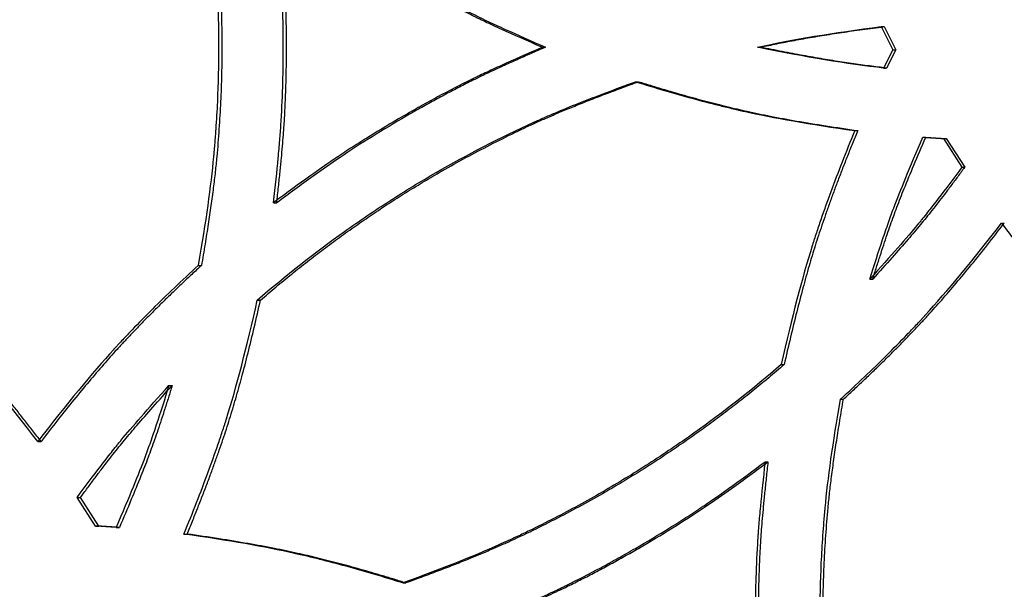
# Model space of a CAD drawing. Units: millimetres. Extents: x 42 to 176, y -64 to 201.
# Drawn here: x 62 to 68, y 137 to 140 of the extents above; entities that cross this region are included whole.
import ezdxf

# ---------------------------------------------------------------- set-up
doc = ezdxf.new("R2010")
doc.units = ezdxf.units.MM

msp = doc.modelspace()

# ---------------------------------------------------------------- linework, layer by layer
at = {"color": 7, "linetype": 'Continuous', "lineweight": 25}
for p, q in [((67.1208, 140.3436), (67.1919, 140.2021)), ((67.1208, 140.3436), (67.1385, 140.3436)), ((67.1385, 140.3436), (67.2096, 140.2021)), ((65.0515, 140.2181), (65.0703, 140.2181)), ((66.3661, 140.2181), (66.3842, 140.2181)), ((67.1919, 140.2021), (67.1357, 140.0909)), ((67.2096, 140.2021), (67.1534, 140.0909)), ((67.1919, 140.2021), (67.2096, 140.2021)), ((67.1357, 140.0909), (67.1534, 140.0909)), ((65.6211, 140.0075), (65.6395, 140.0075)), ((66.9597, 139.7089), (66.9775, 139.7089)), ((67.3749, 139.6682), (67.3925, 139.6682)), ((67.5005, 139.6606), (67.518, 139.6606)), ((67.5005, 139.6606), (67.6134, 139.4856)), ((67.518, 139.6606), (67.6309, 139.4856)), ((67.6134, 139.4856), (67.6309, 139.4856)), ((63.4098, 139.2684), (63.4293, 139.2684)), ((67.8552, 139.1434), (67.8726, 139.1434)), ((62.9497, 138.8859), (62.9695, 138.8859)), ((67.0515, 138.8017), (67.0692, 138.8017)), ((63.3107, 138.6741), (63.3303, 138.6741)), ((66.5104, 138.2798), (66.5284, 138.2798)), ((62.7709, 138.1522), (62.7908, 138.1522)), ((66.8722, 138.068), (66.89, 138.068)), ((61.9697, 137.8105), (61.99, 137.8105)), ((66.4112, 137.6856), (66.4293, 137.6856)), ((62.3232, 137.2933), (62.2106, 137.4683)), ((62.2106, 137.4683), (62.2308, 137.4683)), ((62.3433, 137.2933), (62.2308, 137.4683)), ((62.3232, 137.2933), (62.3433, 137.2933)), ((62.4483, 137.2857), (62.4684, 137.2857)), ((62.8625, 137.245), (62.8823, 137.245)), ((64.1988, 136.9464), (64.218, 136.9464))]:
    msp.add_line(p, q, dxfattribs=at)
for points, knots in [([(62.9497, 141.5502), (62.9912, 141.3279), (63.0224, 141.1057), (63.0535, 140.7727), (63.0613, 140.6617), (63.0691, 140.4953), (63.071, 140.4399), (63.073, 140.3567), (63.0735, 140.329), (63.074, 140.2874), (63.0741, 140.2735), (63.0743, 140.2458), (63.0743, 140.2319), (63.0743, 140.1078), (63.0717, 139.9969), (63.0639, 139.8297), (63.0607, 139.7737), (63.0549, 139.6896), (63.0527, 139.6616), (63.0493, 139.6194), (63.0482, 139.6053), (63.0463, 139.5842), (63.0457, 139.5772), (63.0448, 139.5666), (63.0445, 139.5631), (63.044, 139.5578), (63.0438, 139.5561), (63.0436, 139.5534), (63.0435, 139.5525), (63.0434, 139.5512), (63.0433, 139.5508), (63.0433, 139.5499), (63.0432, 139.5494), (63.0271, 139.3739), (62.9959, 139.1528), (62.9497, 138.8859)], [0, 0, 0, 0, 0.25, 0.25, 0.375, 0.375, 0.4375, 0.4375, 0.46875, 0.46875, 0.484375, 0.484375, 0.5, 0.5, 0.625, 0.625, 0.6875, 0.6875, 0.71875, 0.71875, 0.734375, 0.734375, 0.742187, 0.742187, 0.746094, 0.746094, 0.748047, 0.748047, 0.749023, 0.749023, 0.749512, 0.749512, 0.75, 0.75, 1, 1, 1, 1]), ([(62.9695, 141.5502), (62.9733, 141.53), (62.9807, 141.4897), (62.9912, 141.429), (63.0012, 141.3684), (63.0108, 141.3078), (63.0198, 141.2472), (63.0282, 141.1866), (63.0362, 141.126), (63.0437, 141.0654), (63.0506, 141.0049), (63.0571, 140.9443), (63.063, 140.8837), (63.0684, 140.8232), (63.0733, 140.7626), (63.0776, 140.7021), (63.0815, 140.6416), (63.0848, 140.5811), (63.0877, 140.5205), (63.09, 140.46), (63.0918, 140.3995), (63.0931, 140.339), (63.0939, 140.2786), (63.0943, 140.1829), (63.0927, 140.0519), (63.0869, 139.885), (63.0771, 139.7172), (63.0658, 139.5746), (63.0536, 139.455), (63.0417, 139.3559), (63.0274, 139.2492), (63.0105, 139.1349), (62.9912, 139.0129), (62.9769, 138.9291), (62.9695, 138.8859)], [0, 0, 0, 0, 0.0230053, 0.0459733, 0.0689058, 0.0918042, 0.1146702, 0.1375054, 0.1603114, 0.1830898, 0.2058423, 0.2285704, 0.2512759, 0.2739603, 0.2966253, 0.3192726, 0.3419038, 0.3645205, 0.3871245, 0.4097173, 0.4323007, 0.4548764, 0.4774459, 0.500011, 0.5619065, 0.624184, 0.6868775, 0.7500205, 0.7843025, 0.821526, 0.8617005, 0.9048337, 0.9509319, 1, 1, 1, 1]), ([(63.4098, 139.2684), (63.4212, 139.3702), (63.4307, 139.4606), (63.4419, 139.579), (63.4452, 139.6157), (63.4493, 139.6663), (63.4506, 139.6825), (63.4523, 139.7057), (63.4528, 139.7133), (63.4536, 139.7243), (63.4538, 139.728), (63.4542, 139.7334), (63.4543, 139.7352), (63.4545, 139.7378), (63.4545, 139.7387), (63.4546, 139.74), (63.4546, 139.7405), (63.4547, 139.7411), (63.4547, 139.7413), (63.4547, 139.7418), (63.4547, 139.7419), (63.4596, 139.8186), (63.4632, 139.8965), (63.4668, 140.0154), (63.4678, 140.0554), (63.4687, 140.116), (63.4689, 140.1363), (63.4691, 140.1669), (63.4692, 140.1771), (63.4693, 140.1975), (63.4693, 140.2077), (63.4693, 140.3009), (63.4681, 140.382), (63.4644, 140.501), (63.4629, 140.5402), (63.4602, 140.5983), (63.4592, 140.6176), (63.4576, 140.6463), (63.4571, 140.6559), (63.4562, 140.6702), (63.4559, 140.6749), (63.4555, 140.6821), (63.4553, 140.6844), (63.4551, 140.688), (63.455, 140.6892), (63.4549, 140.691), (63.4549, 140.6916), (63.4548, 140.6924), (63.4548, 140.6927), (63.4548, 140.6933), (63.4547, 140.6937), (63.4477, 140.8035), (63.4327, 140.9614), (63.4098, 141.1678)], [0, 0, 0, 0, 0.125, 0.125, 0.1875, 0.1875, 0.21875, 0.21875, 0.234375, 0.234375, 0.242188, 0.242188, 0.246094, 0.246094, 0.248047, 0.248047, 0.249023, 0.249023, 0.249512, 0.249512, 0.25, 0.25, 0.375, 0.375, 0.4375, 0.4375, 0.46875, 0.46875, 0.484375, 0.484375, 0.5, 0.5, 0.625, 0.625, 0.6875, 0.6875, 0.71875, 0.71875, 0.734375, 0.734375, 0.742188, 0.742188, 0.746094, 0.746094, 0.748047, 0.748047, 0.749023, 0.749023, 0.749512, 0.749512, 0.75, 0.75, 1, 1, 1, 1]), ([(63.4098, 141.1678), (63.575, 141.0451), (63.704, 140.9527), (63.7967, 140.8907), (63.797, 140.8905), (63.7975, 140.8901), (63.7978, 140.89), (63.7985, 140.8895), (63.799, 140.8891), (63.8005, 140.8881), (63.8015, 140.8875), (63.8044, 140.8855), (63.8064, 140.8842), (63.8124, 140.8802), (63.8164, 140.8775), (63.8284, 140.8696), (63.8364, 140.8643), (63.8605, 140.8485), (63.8767, 140.8379), (63.9258, 140.8063), (63.9589, 140.7853), (64.0599, 140.7226), (64.1292, 140.6811), (64.2182, 140.6296), (64.2361, 140.6193), (64.2717, 140.5991), (64.2894, 140.5891), (64.3424, 140.5595), (64.3775, 140.5403), (64.4822, 140.484), (64.5511, 140.4485), (64.6194, 140.4148), (64.6195, 140.4147), (64.6199, 140.4146), (64.6201, 140.4145), (64.6207, 140.4142), (64.6211, 140.414), (64.6222, 140.4134), (64.623, 140.413), (64.6253, 140.4119), (64.6269, 140.4111), (64.6317, 140.4088), (64.6349, 140.4072), (64.6446, 140.4024), (64.6513, 140.3992), (64.6719, 140.3893), (64.6864, 140.3824), (64.7318, 140.361), (64.765, 140.3457), (64.8731, 140.2965), (64.9566, 140.2594), (65.0515, 140.2181)], [0, 0, 0, 0, 0.25, 0.25, 0.2504883, 0.2504883, 0.2509766, 0.2509766, 0.2519531, 0.2519531, 0.2539062, 0.2539062, 0.2578125, 0.2578125, 0.265625, 0.265625, 0.28125, 0.28125, 0.3125, 0.3125, 0.375, 0.375, 0.5, 0.5, 0.53125, 0.53125, 0.5625, 0.5625, 0.625, 0.625, 0.75, 0.75, 0.7504883, 0.7504883, 0.7509766, 0.7509766, 0.7519531, 0.7519531, 0.7539062, 0.7539062, 0.7578125, 0.7578125, 0.765625, 0.765625, 0.78125, 0.78125, 0.8125, 0.8125, 0.875, 0.875, 1, 1, 1, 1]), ([(63.4293, 139.2684), (63.433, 139.301), (63.4399, 139.3638), (63.4494, 139.4542), (63.4576, 139.537), (63.4644, 139.6121), (63.47, 139.6797), (63.4752, 139.753), (63.4797, 139.835), (63.4838, 139.9288), (63.4867, 140.024), (63.4884, 140.1206), (63.4893, 140.2665), (63.4865, 140.4579), (63.4764, 140.6835), (63.4563, 140.919), (63.4392, 141.0768), (63.4293, 141.1678)], [0, 0, 0, 0, 0.051777, 0.099506, 0.143189, 0.182828, 0.218426, 0.249986, 0.298564, 0.347847, 0.397843, 0.44856, 0.500006, 0.627732, 0.750018, 0.855724, 1, 1, 1, 1]), ([(63.4293, 141.1678), (63.4558, 141.1482), (63.5067, 141.1104), (63.5802, 141.0567), (63.6477, 141.0079), (63.7091, 140.9643), (63.7644, 140.9257), (63.8248, 140.8846), (63.8932, 140.8396), (63.972, 140.7891), (64.0528, 140.7389), (64.1354, 140.6891), (64.2611, 140.6153), (64.4279, 140.5221), (64.628, 140.4182), (64.8417, 140.3183), (64.9867, 140.2548), (65.0703, 140.2181)], [0, 0, 0, 0, 0.052007, 0.099875, 0.143604, 0.183197, 0.218656, 0.249986, 0.298471, 0.347707, 0.397703, 0.448467, 0.500006, 0.627694, 0.750018, 0.855817, 1, 1, 1, 1]), ([(66.3842, 140.2181), (66.4007, 140.2217), (66.434, 140.229), (66.4848, 140.2395), (66.537, 140.2499), (66.5907, 140.2601), (66.6458, 140.2701), (66.7024, 140.2799), (66.7604, 140.2896), (66.8199, 140.2991), (66.8808, 140.3083), (66.9432, 140.3175), (67.007, 140.3264), (67.0723, 140.3352), (67.1163, 140.3408), (67.1385, 140.3436)], [0, 0, 0, 0, 0.066015, 0.133831, 0.203454, 0.274888, 0.348139, 0.423211, 0.500108, 0.578833, 0.65939, 0.741782, 0.826013, 0.912085, 1, 1, 1, 1]), ([(65.0515, 140.2181), (64.9573, 140.1771), (64.8741, 140.1402), (64.766, 140.091), (64.7327, 140.0756), (64.687, 140.0541), (64.6725, 140.0472), (64.6517, 140.0372), (64.6449, 140.0339), (64.6351, 140.0291), (64.6318, 140.0275), (64.627, 140.0251), (64.6254, 140.0243), (64.623, 140.0232), (64.6223, 140.0228), (64.6211, 140.0222), (64.6207, 140.022), (64.6201, 140.0217), (64.6199, 140.0216), (64.6195, 140.0214), (64.6194, 140.0214), (64.5508, 139.9875), (64.4817, 139.9518), (64.3771, 139.8956), (64.342, 139.8764), (64.2891, 139.8469), (64.2714, 139.8369), (64.236, 139.8168), (64.2183, 139.8066), (64.1289, 139.7549), (64.0594, 139.7133), (63.9585, 139.6506), (63.9253, 139.6296), (63.8764, 139.5981), (63.8603, 139.5875), (63.8362, 139.5717), (63.8282, 139.5665), (63.8163, 139.5586), (63.8123, 139.5559), (63.8064, 139.552), (63.8044, 139.5506), (63.8015, 139.5487), (63.8005, 139.548), (63.799, 139.547), (63.7985, 139.5467), (63.7978, 139.5462), (63.7975, 139.546), (63.797, 139.5457), (63.7967, 139.5455), (63.7052, 139.4842), (63.5763, 139.3919), (63.4098, 139.2684)], [0, 0, 0, 0, 0.125, 0.125, 0.1875, 0.1875, 0.21875, 0.21875, 0.234375, 0.234375, 0.242188, 0.242188, 0.246094, 0.246094, 0.248047, 0.248047, 0.249023, 0.249023, 0.249512, 0.249512, 0.25, 0.25, 0.375, 0.375, 0.4375, 0.4375, 0.46875, 0.46875, 0.5, 0.5, 0.625, 0.625, 0.6875, 0.6875, 0.71875, 0.71875, 0.734375, 0.734375, 0.742188, 0.742188, 0.746094, 0.746094, 0.748047, 0.748047, 0.749023, 0.749023, 0.749512, 0.749512, 0.75, 0.75, 1, 1, 1, 1]), ([(65.0703, 140.2181), (65.0401, 140.2049), (64.9821, 140.1796), (64.899, 140.1427), (64.8232, 140.1086), (64.7549, 140.0772), (64.6939, 140.0485), (64.6283, 140.0166), (64.5553, 139.9798), (64.4723, 139.9366), (64.3886, 139.8916), (64.3042, 139.8448), (64.1776, 139.7725), (64.0137, 139.6743), (63.8238, 139.5525), (63.6305, 139.4168), (63.5029, 139.3227), (63.4293, 139.2684)], [0, 0, 0, 0, 0.052007, 0.099874, 0.143604, 0.183197, 0.218656, 0.249986, 0.29847, 0.347706, 0.397702, 0.448466, 0.500006, 0.627693, 0.750018, 0.855816, 1, 1, 1, 1]), ([(67.1534, 140.0909), (67.1362, 140.0929), (67.1013, 140.0968), (67.0484, 140.1034), (66.9942, 140.1106), (66.9388, 140.1185), (66.8821, 140.127), (66.8242, 140.1361), (66.765, 140.1459), (66.7046, 140.1563), (66.6429, 140.1674), (66.58, 140.1791), (66.5158, 140.1915), (66.4504, 140.2045), (66.4064, 140.2135), (66.3842, 140.2181)], [0, 0, 0, 0, 0.066683, 0.135055, 0.205123, 0.276891, 0.350364, 0.425546, 0.502442, 0.581055, 0.661389, 0.743447, 0.827233, 0.91275, 1, 1, 1, 1]), ([(63.3107, 138.6741), (63.4835, 138.8233), (63.6609, 138.9628), (63.9339, 139.1574), (64.026, 139.2198), (64.2125, 139.3398), (64.3068, 139.3973), (64.5937, 139.5629), (64.7923, 139.6652), (64.9989, 139.7597), (64.9992, 139.7598), (64.9998, 139.7601), (65.0001, 139.7602), (65.001, 139.7606), (65.0017, 139.7609), (65.0036, 139.7618), (65.0048, 139.7624), (65.0086, 139.7641), (65.0112, 139.7652), (65.0188, 139.7687), (65.024, 139.771), (65.0396, 139.778), (65.0502, 139.7827), (65.0825, 139.7969), (65.1048, 139.8065), (65.1738, 139.8358), (65.2228, 139.8559), (65.3784, 139.9179), (65.4939, 139.9615), (65.6211, 140.0075)], [0, 0, 0, 0, 0.25, 0.25, 0.375, 0.375, 0.5, 0.5, 0.75, 0.75, 0.7504883, 0.7504883, 0.7509766, 0.7509766, 0.7519531, 0.7519531, 0.7539062, 0.7539062, 0.7578125, 0.7578125, 0.765625, 0.765625, 0.78125, 0.78125, 0.8125, 0.8125, 0.875, 0.875, 1, 1, 1, 1]), ([(63.3303, 138.6741), (63.3461, 138.6877), (63.3775, 138.7146), (63.4249, 138.7546), (63.4726, 138.7941), (63.5205, 138.8331), (63.5686, 138.8716), (63.617, 138.9096), (63.6656, 138.9472), (63.7144, 138.9842), (63.7634, 139.0208), (63.8127, 139.0569), (63.8622, 139.0925), (63.9119, 139.1277), (63.9618, 139.1623), (64.012, 139.1965), (64.0624, 139.2302), (64.113, 139.2634), (64.1638, 139.2962), (64.2149, 139.3284), (64.2662, 139.3602), (64.3177, 139.3915), (64.3695, 139.4223), (64.4519, 139.4704), (64.5662, 139.5345), (64.7138, 139.6128), (64.8642, 139.688), (64.9896, 139.7473), (65.0906, 139.7925), (65.1681, 139.8256), (65.2513, 139.8599), (65.3402, 139.8953), (65.4348, 139.9318), (65.5352, 139.9695), (65.6042, 139.9946), (65.6395, 140.0075)], [0, 0, 0, 0, 0.02314, 0.04623, 0.069271, 0.092266, 0.115215, 0.138121, 0.160984, 0.183807, 0.206591, 0.229338, 0.25205, 0.274727, 0.297372, 0.319987, 0.342573, 0.365131, 0.387664, 0.410173, 0.43266, 0.455127, 0.477575, 0.500006, 0.56189, 0.624164, 0.686862, 0.750017, 0.779311, 0.810735, 0.844296, 0.879999, 0.917848, 0.957847, 1, 1, 1, 1]), ([(65.6211, 140.0075), (65.7409, 139.9699), (65.856, 139.9361), (66.0215, 139.8909), (66.0755, 139.8768), (66.1548, 139.857), (66.1809, 139.8507), (66.2197, 139.8415), (66.2325, 139.8385), (66.2517, 139.834), (66.2581, 139.8326), (66.2676, 139.8304), (66.2707, 139.8297), (66.2755, 139.8286), (66.2771, 139.8283), (66.2794, 139.8277), (66.2802, 139.8275), (66.2818, 139.8272), (66.2827, 139.827), (66.4612, 139.787), (66.6866, 139.7477), (66.9597, 139.7089)], [0, 0, 0, 0, 0.25, 0.25, 0.375, 0.375, 0.4375, 0.4375, 0.46875, 0.46875, 0.484375, 0.484375, 0.492188, 0.492188, 0.496094, 0.496094, 0.498047, 0.498047, 0.5, 0.5, 1, 1, 1, 1]), ([(65.6395, 140.0075), (65.6633, 140.0001), (65.7104, 139.9854), (65.7805, 139.9642), (65.8495, 139.9439), (65.9174, 139.9245), (65.9842, 139.906), (66.0498, 139.8884), (66.1143, 139.8716), (66.1777, 139.8558), (66.24, 139.8409), (66.3283, 139.8205), (66.4493, 139.7953), (66.6095, 139.7659), (66.7874, 139.7366), (66.9122, 139.7184), (66.9775, 139.7089)], [0, 0, 0, 0, 0.054355, 0.107735, 0.160141, 0.211578, 0.262048, 0.311555, 0.360101, 0.407691, 0.454328, 0.500017, 0.605869, 0.724451, 0.855815, 1, 1, 1, 1]), ([(66.9597, 139.7089), (66.9051, 139.5764), (66.8561, 139.4516), (66.7911, 139.2758), (66.7708, 139.2191), (66.7425, 139.1369), (66.7334, 139.11), (66.7203, 139.0704), (66.7161, 139.0573), (66.7098, 139.0378), (66.7077, 139.0313), (66.7046, 139.0217), (66.7036, 139.0185), (66.7016, 139.0121), (66.7005, 139.0088), (66.6378, 138.8094), (66.5747, 138.5674), (66.5104, 138.2798)], [0, 0, 0, 0, 0.25, 0.25, 0.375, 0.375, 0.4375, 0.4375, 0.46875, 0.46875, 0.484375, 0.484375, 0.492188, 0.492188, 0.5, 0.5, 1, 1, 1, 1]), ([(66.9775, 139.7089), (66.9667, 139.6827), (66.9456, 139.6311), (66.9148, 139.5543), (66.8855, 139.4794), (66.8574, 139.4064), (66.8308, 139.3351), (66.8054, 139.2657), (66.7814, 139.1981), (66.7588, 139.1324), (66.7375, 139.0685), (66.7109, 138.9856), (66.6789, 138.8792), (66.6414, 138.7449), (66.6037, 138.5996), (66.5656, 138.4435), (66.5411, 138.3355), (66.5284, 138.2798)], [0, 0, 0, 0, 0.056591, 0.1117091, 0.165357, 0.2175375, 0.2682538, 0.3175094, 0.365308, 0.4116537, 0.4565512, 0.5000052, 0.5858275, 0.6787068, 0.7786776, 0.8857678, 1, 1, 1, 1]), ([(67.0515, 138.8017), (67.0786, 138.8893), (67.1045, 138.9697), (67.1413, 139.0794), (67.1533, 139.1141), (67.1708, 139.1635), (67.1765, 139.1795), (67.185, 139.2029), (67.1878, 139.2105), (67.192, 139.2218), (67.1934, 139.2256), (67.1955, 139.2312), (67.1962, 139.233), (67.1972, 139.2358), (67.1975, 139.2367), (67.1981, 139.2381), (67.1982, 139.2385), (67.1986, 139.2395), (67.1988, 139.24), (67.2363, 139.3399), (67.295, 139.4825), (67.3749, 139.6682)], [0, 0, 0, 0, 0.25, 0.25, 0.375, 0.375, 0.4375, 0.4375, 0.46875, 0.46875, 0.484375, 0.484375, 0.492188, 0.492188, 0.496094, 0.496094, 0.498047, 0.498047, 0.5, 0.5, 1, 1, 1, 1]), ([(67.0692, 138.8017), (67.0768, 138.8261), (67.0917, 138.8739), (67.114, 138.9437), (67.1357, 139.0099), (67.1567, 139.0726), (67.1771, 139.1317), (67.1969, 139.1873), (67.2242, 139.2613), (67.2647, 139.3643), (67.3235, 139.5068), (67.3681, 139.6112), (67.3925, 139.6682)], [0, 0, 0, 0, 0.083001, 0.162139, 0.237416, 0.308837, 0.376407, 0.440131, 0.500016, 0.63211, 0.798759, 1, 1, 1, 1]), ([(67.6134, 139.4856), (67.5626, 139.4161), (67.5146, 139.3521), (67.447, 139.2643), (67.4253, 139.2364), (67.3937, 139.1967), (67.3833, 139.1838), (67.3681, 139.165), (67.3631, 139.1588), (67.3556, 139.1496), (67.3531, 139.1466), (67.3494, 139.1421), (67.3481, 139.1406), (67.3463, 139.1383), (67.3457, 139.1376), (67.3448, 139.1365), (67.3445, 139.1361), (67.3438, 139.1354), (67.3435, 139.1349), (67.2791, 139.0569), (67.1818, 138.9459), (67.0515, 138.8017)], [0, 0, 0, 0, 0.25, 0.25, 0.375, 0.375, 0.4375, 0.4375, 0.46875, 0.46875, 0.484375, 0.484375, 0.492188, 0.492188, 0.496094, 0.496094, 0.498047, 0.498047, 0.5, 0.5, 1, 1, 1, 1]), ([(67.6309, 139.4856), (67.6166, 139.4662), (67.5887, 139.4281), (67.5472, 139.3726), (67.5073, 139.3197), (67.4687, 139.2696), (67.4315, 139.2221), (67.3958, 139.1774), (67.3478, 139.1185), (67.2791, 139.0377), (67.1818, 138.9268), (67.1091, 138.846), (67.0692, 138.8017)], [0, 0, 0, 0, 0.081632, 0.159857, 0.234678, 0.306099, 0.374126, 0.438763, 0.500018, 0.631387, 0.798037, 1, 1, 1, 1]), ([(66.8722, 138.068), (66.9732, 138.1611), (67.0669, 138.2504), (67.1962, 138.3787), (67.2375, 138.4206), (67.2967, 138.482), (67.3159, 138.5022), (67.3441, 138.5322), (67.3534, 138.5421), (67.3671, 138.5569), (67.3717, 138.5618), (67.3785, 138.5692), (67.3807, 138.5717), (67.3841, 138.5753), (67.3852, 138.5765), (67.3875, 138.579), (67.3886, 138.5803), (67.5235, 138.7276), (67.6786, 138.9149), (67.8552, 139.1434)], [0, 0, 0, 0, 0.25, 0.25, 0.375, 0.375, 0.4375, 0.4375, 0.46875, 0.46875, 0.484375, 0.484375, 0.4921875, 0.4921875, 0.4960938, 0.4960938, 0.5, 0.5, 1, 1, 1, 1]), ([(66.89, 138.068), (66.91, 138.0864), (66.9493, 138.1229), (67.0072, 138.1774), (67.0634, 138.231), (67.1178, 138.2836), (67.1704, 138.3354), (67.2213, 138.3863), (67.2703, 138.4363), (67.3176, 138.4854), (67.3632, 138.5336), (67.4209, 138.596), (67.4928, 138.6765), (67.5806, 138.7791), (67.6736, 138.8916), (67.7718, 139.0138), (67.8382, 139.0993), (67.8726, 139.1434)], [0, 0, 0, 0, 0.05588, 0.110445, 0.163698, 0.215642, 0.26628, 0.315616, 0.363652, 0.410393, 0.455844, 0.500008, 0.585158, 0.677702, 0.777674, 0.8851, 1, 1, 1, 1]), ([(67.8552, 139.1434), (67.939, 139.0343), (68.0197, 138.9329), (68.1362, 138.7924), (68.1742, 138.7475), (68.2301, 138.683), (68.2485, 138.662), (68.2758, 138.6313), (68.2849, 138.6211), (68.2984, 138.6061), (68.3029, 138.6011), (68.3097, 138.5937), (68.3119, 138.5912), (68.3153, 138.5876), (68.3164, 138.5863), (68.3186, 138.5839), (68.3198, 138.5826), (68.4545, 138.4351), (68.6271, 138.2639), (68.8388, 138.068)], [0, 0, 0, 0, 0.25, 0.25, 0.375, 0.375, 0.4375, 0.4375, 0.46875, 0.46875, 0.484375, 0.484375, 0.492188, 0.492188, 0.496094, 0.496094, 0.5, 0.5, 1, 1, 1, 1]), ([(61.9697, 137.8105), (61.8027, 138.0288), (61.648, 138.2161), (61.5047, 138.3737), (61.5038, 138.3748), (61.5017, 138.3771), (61.5006, 138.3782), (61.4975, 138.3817), (61.4954, 138.384), (61.489, 138.3909), (61.4848, 138.3955), (61.4718, 138.4096), (61.4631, 138.419), (61.4363, 138.4476), (61.4178, 138.467), (61.3607, 138.5266), (61.3201, 138.5678), (61.1912, 138.6962), (61.0956, 138.788), (60.9903, 138.8859)], [0, 0, 0, 0, 0.5, 0.5, 0.5039062, 0.5039062, 0.5078125, 0.5078125, 0.515625, 0.515625, 0.53125, 0.53125, 0.5625, 0.5625, 0.625, 0.625, 0.75, 0.75, 1, 1, 1, 1]), ([(61.99, 137.8105), (61.9734, 137.832), (61.9407, 137.8746), (61.8918, 137.9373), (61.8435, 137.9982), (61.7961, 138.0572), (61.7493, 138.1143), (61.7034, 138.1696), (61.6581, 138.223), (61.6136, 138.2746), (61.5699, 138.3243), (61.5132, 138.3874), (61.4398, 138.4662), (61.3459, 138.5629), (61.2427, 138.6655), (61.1304, 138.7741), (61.0517, 138.8478), (61.011, 138.8859)], [0, 0, 0, 0, 0.055881, 0.110447, 0.1637007, 0.215645, 0.2662831, 0.3156182, 0.3636542, 0.4103948, 0.4558445, 0.5000079, 0.5851596, 0.6777047, 0.7776765, 0.8851012, 1, 1, 1, 1]), ([(62.9497, 138.8859), (62.849, 138.7929), (62.7556, 138.7035), (62.6265, 138.5752), (62.5854, 138.5333), (62.5264, 138.4719), (62.5072, 138.4517), (62.4791, 138.4217), (62.4699, 138.4118), (62.4561, 138.397), (62.4516, 138.3921), (62.4448, 138.3847), (62.4426, 138.3823), (62.4392, 138.3786), (62.4381, 138.3774), (62.4359, 138.3749), (62.4347, 138.3736), (62.3003, 138.2263), (62.1456, 138.039), (61.9697, 137.8105)], [0, 0, 0, 0, 0.25, 0.25, 0.375, 0.375, 0.4375, 0.4375, 0.46875, 0.46875, 0.484375, 0.484375, 0.492188, 0.492188, 0.496094, 0.496094, 0.5, 0.5, 1, 1, 1, 1]), ([(62.9695, 138.8859), (62.9497, 138.8675), (62.9104, 138.8311), (62.8526, 138.7765), (62.7966, 138.723), (62.7423, 138.6703), (62.6899, 138.6185), (62.6392, 138.5676), (62.5902, 138.5176), (62.5431, 138.4685), (62.4977, 138.4203), (62.4401, 138.3579), (62.3685, 138.2774), (62.2809, 138.1748), (62.1882, 138.0623), (62.0903, 137.9401), (62.0242, 137.8546), (61.99, 137.8105)], [0, 0, 0, 0, 0.05588, 0.110445, 0.163698, 0.215642, 0.26628, 0.315616, 0.363652, 0.410393, 0.455844, 0.500008, 0.585158, 0.677702, 0.777674, 0.8851, 1, 1, 1, 1]), ([(62.8625, 137.245), (62.917, 137.3775), (62.9658, 137.5023), (63.0307, 137.6781), (63.0509, 137.7348), (63.0791, 137.817), (63.0882, 137.8439), (63.1012, 137.8835), (63.1055, 137.8966), (63.1118, 137.9161), (63.1138, 137.9226), (63.1169, 137.9322), (63.1179, 137.9354), (63.12, 137.9418), (63.121, 137.9451), (63.1836, 138.1445), (63.2465, 138.3865), (63.3107, 138.6741)], [0, 0, 0, 0, 0.25, 0.25, 0.375, 0.375, 0.4375, 0.4375, 0.46875, 0.46875, 0.484375, 0.484375, 0.492188, 0.492188, 0.5, 0.5, 1, 1, 1, 1]), ([(62.8823, 137.245), (62.893, 137.2712), (62.9141, 137.3228), (62.9448, 137.3996), (62.9741, 137.4745), (63.0021, 137.5476), (63.0287, 137.6188), (63.0539, 137.6882), (63.0779, 137.7558), (63.1004, 137.8215), (63.1217, 137.8854), (63.1483, 137.9683), (63.1802, 138.0747), (63.2176, 138.209), (63.2552, 138.3543), (63.2933, 138.5104), (63.3177, 138.6184), (63.3303, 138.6741)], [0, 0, 0, 0, 0.056591, 0.111709, 0.165357, 0.217537, 0.268254, 0.317509, 0.365308, 0.411654, 0.456551, 0.500005, 0.585828, 0.678707, 0.778678, 0.885768, 1, 1, 1, 1]), ([(66.5104, 138.2798), (66.3372, 138.1306), (66.1596, 137.9912), (65.8863, 137.7966), (65.794, 137.7341), (65.6073, 137.6141), (65.5129, 137.5566), (65.3216, 137.4462), (65.2241, 137.393), (65.075, 137.3163), (65.0249, 137.2912), (64.949, 137.2543), (64.9235, 137.2422), (64.8852, 137.2241), (64.8724, 137.2182), (64.8532, 137.2092), (64.8468, 137.2062), (64.8371, 137.2018), (64.8339, 137.2003), (64.8291, 137.1981), (64.8275, 137.1974), (64.8251, 137.1963), (64.8243, 137.1959), (64.8231, 137.1953), (64.8226, 137.1952), (64.8218, 137.1948), (64.8214, 137.1946), (64.6604, 137.121), (64.4529, 137.0383), (64.1988, 136.9464)], [0, 0, 0, 0, 0.25, 0.25, 0.375, 0.375, 0.5, 0.5, 0.625, 0.625, 0.6875, 0.6875, 0.71875, 0.71875, 0.734375, 0.734375, 0.742188, 0.742188, 0.746094, 0.746094, 0.748047, 0.748047, 0.749023, 0.749023, 0.749512, 0.749512, 0.75, 0.75, 1, 1, 1, 1]), ([(66.5284, 138.2798), (66.5127, 138.2663), (66.4812, 138.2393), (66.4337, 138.1993), (66.3859, 138.1598), (66.3379, 138.1209), (66.2897, 138.0823), (66.2413, 138.0443), (66.1926, 138.0068), (66.1437, 137.9697), (66.0946, 137.9331), (66.0453, 137.897), (65.9957, 137.8614), (65.946, 137.8262), (65.8959, 137.7916), (65.8457, 137.7574), (65.7953, 137.7237), (65.7446, 137.6905), (65.6937, 137.6577), (65.6426, 137.6255), (65.5913, 137.5937), (65.5397, 137.5624), (65.4879, 137.5316), (65.4054, 137.4835), (65.291, 137.4194), (65.1434, 137.3411), (64.993, 137.2659), (64.8676, 137.2066), (64.7666, 137.1614), (64.6891, 137.1283), (64.606, 137.094), (64.5171, 137.0586), (64.4225, 137.0221), (64.3222, 136.9844), (64.2533, 136.9593), (64.218, 136.9464)], [0, 0, 0, 0, 0.02314, 0.0462299, 0.0692713, 0.0922659, 0.1152151, 0.1381206, 0.1609841, 0.1838071, 0.2065912, 0.2293382, 0.2520495, 0.274727, 0.2973723, 0.3199869, 0.3425727, 0.3651312, 0.3876643, 0.4101734, 0.4326605, 0.455127, 0.4775749, 0.5000057, 0.5618904, 0.6241641, 0.6868617, 0.7500174, 0.7793113, 0.8107353, 0.844296, 0.8799988, 0.9178479, 0.9578473, 1, 1, 1, 1]), ([(62.2106, 137.4683), (62.2613, 137.5378), (62.3091, 137.6019), (62.3765, 137.6896), (62.3982, 137.7175), (62.4297, 137.7572), (62.44, 137.7701), (62.4552, 137.7889), (62.4602, 137.7951), (62.4677, 137.8043), (62.4701, 137.8073), (62.4738, 137.8118), (62.4751, 137.8133), (62.4769, 137.8156), (62.4775, 137.8163), (62.4784, 137.8174), (62.4788, 137.8178), (62.4794, 137.8186), (62.4797, 137.819), (62.5439, 137.897), (62.6409, 138.008), (62.7709, 138.1522)], [0, 0, 0, 0, 0.25, 0.25, 0.375, 0.375, 0.4375, 0.4375, 0.46875, 0.46875, 0.484375, 0.484375, 0.492188, 0.492188, 0.496094, 0.496094, 0.498047, 0.498047, 0.5, 0.5, 1, 1, 1, 1]), ([(62.2308, 137.4683), (62.245, 137.4877), (62.2728, 137.5258), (62.3142, 137.5813), (62.354, 137.6342), (62.3925, 137.6844), (62.4295, 137.7318), (62.4651, 137.7765), (62.5129, 137.8354), (62.5815, 137.9162), (62.6785, 138.0271), (62.751, 138.1079), (62.7908, 138.1522)], [0, 0, 0, 0, 0.081632, 0.159857, 0.234678, 0.306099, 0.374126, 0.438763, 0.500018, 0.631387, 0.798037, 1, 1, 1, 1]), ([(62.7709, 138.1522), (62.7438, 138.0646), (62.7181, 137.9842), (62.6813, 137.8745), (62.6694, 137.8398), (62.6519, 137.7904), (62.6462, 137.7744), (62.6377, 137.7511), (62.6349, 137.7434), (62.6308, 137.7321), (62.6294, 137.7283), (62.6273, 137.7227), (62.6266, 137.7209), (62.6256, 137.7181), (62.6252, 137.7172), (62.6247, 137.7158), (62.6245, 137.7154), (62.6242, 137.7144), (62.624, 137.7139), (62.5866, 137.614), (62.5281, 137.4714), (62.4483, 137.2857)], [0, 0, 0, 0, 0.25, 0.25, 0.375, 0.375, 0.4375, 0.4375, 0.46875, 0.46875, 0.484375, 0.484375, 0.492188, 0.492188, 0.496094, 0.496094, 0.498047, 0.498047, 0.5, 0.5, 1, 1, 1, 1]), ([(62.7908, 138.1522), (62.7832, 138.1278), (62.7684, 138.08), (62.7461, 138.0102), (62.7245, 137.944), (62.7035, 137.8813), (62.6832, 137.8222), (62.6634, 137.7666), (62.6363, 137.6926), (62.5959, 137.5896), (62.5372, 137.4471), (62.4927, 137.3427), (62.4684, 137.2857)], [0, 0, 0, 0, 0.083001, 0.162139, 0.237416, 0.308837, 0.376407, 0.440131, 0.500016, 0.63211, 0.798759, 1, 1, 1, 1]), ([(66.8722, 135.4037), (66.8306, 135.626), (66.7994, 135.8482), (66.7682, 136.1812), (66.7604, 136.2922), (66.7526, 136.4586), (66.7506, 136.5141), (66.7487, 136.5972), (66.7482, 136.625), (66.7477, 136.6665), (66.7475, 136.6804), (66.7474, 136.7081), (66.7473, 136.722), (66.7473, 136.8461), (66.7499, 136.957), (66.7577, 137.1243), (66.761, 137.1802), (66.7668, 137.2643), (66.7689, 137.2923), (66.7723, 137.3345), (66.7735, 137.3486), (66.7754, 137.3697), (66.776, 137.3767), (66.7769, 137.3873), (66.7772, 137.3908), (66.7777, 137.3961), (66.7779, 137.3979), (66.7781, 137.4005), (66.7782, 137.4014), (66.7783, 137.4027), (66.7784, 137.4031), (66.7784, 137.404), (66.7785, 137.4046), (66.7947, 137.58), (66.8259, 137.8011), (66.8722, 138.068)], [0, 0, 0, 0, 0.25, 0.25, 0.375, 0.375, 0.4375, 0.4375, 0.46875, 0.46875, 0.484375, 0.484375, 0.5, 0.5, 0.625, 0.625, 0.6875, 0.6875, 0.71875, 0.71875, 0.734375, 0.734375, 0.742188, 0.742188, 0.746094, 0.746094, 0.748047, 0.748047, 0.749023, 0.749023, 0.749512, 0.749512, 0.75, 0.75, 1, 1, 1, 1]), ([(66.89, 135.4037), (66.8863, 135.4239), (66.8788, 135.4643), (66.8683, 135.5249), (66.8582, 135.5855), (66.8487, 135.6461), (66.8397, 135.7067), (66.8312, 135.7673), (66.8232, 135.8279), (66.8157, 135.8885), (66.8087, 135.9491), (66.8023, 136.0096), (66.7964, 136.0702), (66.791, 136.1307), (66.7861, 136.1913), (66.7817, 136.2518), (66.7778, 136.3123), (66.7745, 136.3729), (66.7716, 136.4334), (66.7693, 136.4939), (66.7675, 136.5544), (66.7662, 136.6149), (66.7654, 136.6753), (66.765, 136.771), (66.7665, 136.9021), (66.7724, 137.0689), (66.7822, 137.2367), (66.7936, 137.3793), (66.8057, 137.4989), (66.8177, 137.598), (66.8321, 137.7047), (66.849, 137.819), (66.8683, 137.941), (66.8826, 138.0248), (66.89, 138.068)], [0, 0, 0, 0, 0.023005, 0.045973, 0.068906, 0.091804, 0.11467, 0.137505, 0.160311, 0.18309, 0.205842, 0.22857, 0.251276, 0.27396, 0.296625, 0.319273, 0.341904, 0.36452, 0.387124, 0.409717, 0.432301, 0.454876, 0.477446, 0.500011, 0.561907, 0.624184, 0.686878, 0.750021, 0.784303, 0.821526, 0.8617, 0.904834, 0.950932, 1, 1, 1, 1]), ([(64.768, 136.7358), (64.8623, 136.7768), (64.9455, 136.8137), (65.0536, 136.8629), (65.0868, 136.8783), (65.1326, 136.8998), (65.1471, 136.9067), (65.1679, 136.9167), (65.1747, 136.92), (65.1846, 136.9248), (65.1878, 136.9264), (65.1926, 136.9288), (65.1942, 136.9296), (65.1966, 136.9307), (65.1974, 136.9311), (65.1985, 136.9317), (65.1989, 136.9319), (65.1995, 136.9322), (65.1997, 136.9323), (65.2001, 136.9325), (65.2002, 136.9325), (65.2688, 136.9664), (65.3379, 137.0021), (65.4427, 137.0583), (65.4778, 137.0775), (65.5307, 137.107), (65.5484, 137.117), (65.5838, 137.1371), (65.6015, 137.1473), (65.6911, 137.199), (65.7606, 137.2406), (65.8617, 137.3034), (65.8948, 137.3243), (65.9438, 137.3558), (65.96, 137.3664), (65.9841, 137.3822), (65.9921, 137.3874), (66.004, 137.3954), (66.008, 137.398), (66.0139, 137.4019), (66.0159, 137.4033), (66.0189, 137.4052), (66.0198, 137.4059), (66.0213, 137.4069), (66.0218, 137.4072), (66.0226, 137.4077), (66.0228, 137.4079), (66.0233, 137.4082), (66.0236, 137.4084), (66.1152, 137.4697), (66.2443, 137.562), (66.4112, 137.6856)], [0, 0, 0, 0, 0.125, 0.125, 0.1875, 0.1875, 0.21875, 0.21875, 0.234375, 0.234375, 0.2421875, 0.2421875, 0.2460938, 0.2460938, 0.2480469, 0.2480469, 0.2490234, 0.2490234, 0.2495117, 0.2495117, 0.25, 0.25, 0.375, 0.375, 0.4375, 0.4375, 0.46875, 0.46875, 0.5, 0.5, 0.625, 0.625, 0.6875, 0.6875, 0.71875, 0.71875, 0.734375, 0.734375, 0.7421875, 0.7421875, 0.7460938, 0.7460938, 0.7480469, 0.7480469, 0.7490234, 0.7490234, 0.7495117, 0.7495117, 0.75, 0.75, 1, 1, 1, 1]), ([(64.7869, 136.7358), (64.8171, 136.749), (64.8751, 136.7743), (64.9582, 136.8112), (65.034, 136.8453), (65.1023, 136.8767), (65.1633, 136.9054), (65.229, 136.9373), (65.302, 136.9741), (65.3851, 137.0173), (65.4688, 137.0623), (65.5533, 137.1091), (65.6799, 137.1814), (65.8441, 137.2796), (66.0342, 137.4014), (66.2277, 137.5371), (66.3555, 137.6313), (66.4293, 137.6856)], [0, 0, 0, 0, 0.052007, 0.099874, 0.143604, 0.183197, 0.218656, 0.249986, 0.29847, 0.347706, 0.397702, 0.448466, 0.500006, 0.627693, 0.750018, 0.855816, 1, 1, 1, 1]), ([(66.4112, 137.6856), (66.3997, 137.5837), (66.3902, 137.4934), (66.379, 137.3749), (66.3757, 137.3382), (66.3716, 137.2876), (66.3703, 137.2714), (66.3686, 137.2482), (66.3681, 137.2406), (66.3673, 137.2296), (66.3671, 137.2259), (66.3667, 137.2205), (66.3666, 137.2188), (66.3664, 137.2161), (66.3664, 137.2152), (66.3663, 137.2139), (66.3662, 137.2134), (66.3662, 137.2128), (66.3662, 137.2126), (66.3662, 137.2121), (66.3661, 137.212), (66.3613, 137.1353), (66.3576, 137.0574), (66.354, 136.9385), (66.3531, 136.8985), (66.3522, 136.8379), (66.3519, 136.8176), (66.3517, 136.787), (66.3517, 136.7768), (66.3516, 136.7564), (66.3516, 136.7462), (66.3515, 136.653), (66.3528, 136.5719), (66.3564, 136.453), (66.3579, 136.4137), (66.3607, 136.3556), (66.3617, 136.3363), (66.3633, 136.3076), (66.3638, 136.298), (66.3647, 136.2837), (66.365, 136.279), (66.3654, 136.2718), (66.3655, 136.2695), (66.3658, 136.2659), (66.3658, 136.2647), (66.366, 136.2629), (66.366, 136.2624), (66.3661, 136.2615), (66.3661, 136.2612), (66.3661, 136.2606), (66.3661, 136.2602), (66.3732, 136.1504), (66.3882, 135.9925), (66.4112, 135.7861)], [0, 0, 0, 0, 0.125, 0.125, 0.1875, 0.1875, 0.21875, 0.21875, 0.234375, 0.234375, 0.242188, 0.242188, 0.246094, 0.246094, 0.248047, 0.248047, 0.249023, 0.249023, 0.249512, 0.249512, 0.25, 0.25, 0.375, 0.375, 0.4375, 0.4375, 0.46875, 0.46875, 0.484375, 0.484375, 0.5, 0.5, 0.625, 0.625, 0.6875, 0.6875, 0.71875, 0.71875, 0.734375, 0.734375, 0.742188, 0.742188, 0.746094, 0.746094, 0.748047, 0.748047, 0.749023, 0.749023, 0.749512, 0.749512, 0.75, 0.75, 1, 1, 1, 1]), ([(66.4293, 137.6856), (66.4256, 137.6529), (66.4186, 137.5901), (66.4092, 137.4997), (66.401, 137.4169), (66.3941, 137.3418), (66.3885, 137.2742), (66.3833, 137.2009), (66.3788, 137.1189), (66.3747, 137.0251), (66.3718, 136.9299), (66.37, 136.8333), (66.3692, 136.6874), (66.372, 136.496), (66.3821, 136.2704), (66.4022, 136.0349), (66.4194, 135.8771), (66.4293, 135.7861)], [0, 0, 0, 0, 0.051777, 0.099506, 0.143189, 0.182828, 0.218426, 0.249986, 0.298564, 0.347847, 0.397843, 0.44856, 0.500006, 0.627732, 0.750018, 0.855724, 1, 1, 1, 1]), ([(64.1988, 136.9464), (64.0791, 136.984), (63.9642, 137.0178), (63.7988, 137.063), (63.7448, 137.0771), (63.6657, 137.0969), (63.6396, 137.1033), (63.6009, 137.1125), (63.5881, 137.1155), (63.569, 137.1199), (63.5626, 137.1213), (63.5531, 137.1235), (63.55, 137.1242), (63.5452, 137.1253), (63.5436, 137.1257), (63.5413, 137.1262), (63.5405, 137.1264), (63.5389, 137.1267), (63.538, 137.1269), (63.3598, 137.1669), (63.1349, 137.2063), (62.8625, 137.245)], [0, 0, 0, 0, 0.25, 0.25, 0.375, 0.375, 0.4375, 0.4375, 0.46875, 0.46875, 0.484375, 0.484375, 0.492188, 0.492188, 0.496094, 0.496094, 0.498047, 0.498047, 0.5, 0.5, 1, 1, 1, 1]), ([(64.218, 136.9464), (64.1942, 136.9538), (64.1472, 136.9685), (64.0771, 136.9897), (64.0082, 137.01), (63.9404, 137.0294), (63.8737, 137.0479), (63.8082, 137.0655), (63.7437, 137.0823), (63.6805, 137.0981), (63.6183, 137.113), (63.5301, 137.1334), (63.4093, 137.1586), (63.2495, 137.188), (63.0719, 137.2173), (62.9475, 137.2355), (62.8823, 137.245)], [0, 0, 0, 0, 0.054355, 0.107735, 0.160141, 0.211578, 0.262048, 0.311555, 0.360101, 0.407691, 0.454328, 0.500017, 0.605869, 0.724451, 0.855815, 1, 1, 1, 1])]:
    msp.add_open_spline(points, degree=3, knots=knots, dxfattribs=at)
for points in [[(66.3661, 140.2181), (66.5769, 140.265), (66.8284, 140.3068), (67.1208, 140.3436)], [(67.1357, 140.0909), (66.9144, 140.1152), (66.6579, 140.1576), (66.3661, 140.2181)], [(67.3749, 139.6682), (67.4168, 139.6657), (67.4586, 139.6631), (67.5005, 139.6606)], [(67.3925, 139.6682), (67.4344, 139.6657), (67.4762, 139.6631), (67.518, 139.6606)], [(62.4483, 137.2857), (62.4066, 137.2882), (62.3649, 137.2908), (62.3232, 137.2933)], [(62.4684, 137.2857), (62.4267, 137.2882), (62.385, 137.2908), (62.3433, 137.2933)]]:
    msp.add_open_spline(points, degree=3, dxfattribs=at)

doc.saveas('drawing.dxf')
